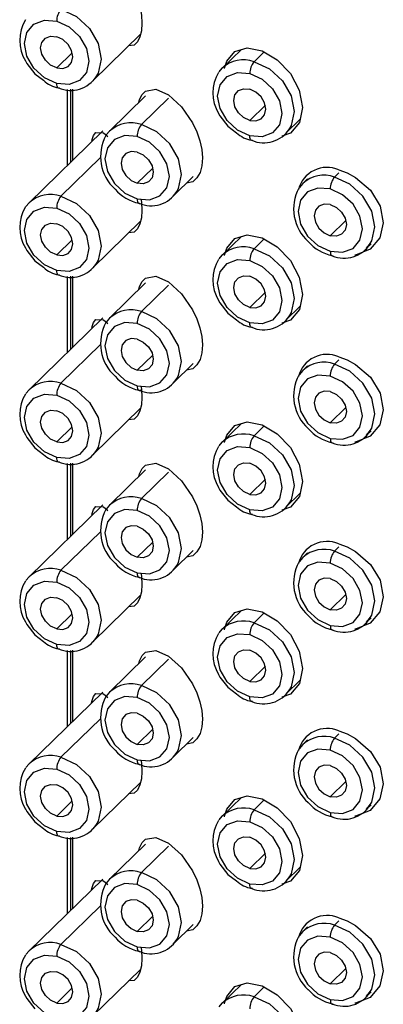
# Paper-space layout '_Trimetric' of a CAD drawing. Units: millimetres. Extents: x -126 to 116, y -279 to 137.
# Drawn here: x 37 to 47, y 82 to 109 of the extents above; entities that cross this region are included whole.
import ezdxf

# ---------------------------------------------------------------- set-up
doc = ezdxf.new("R2010")
doc.units = ezdxf.units.MM

psp = doc.layouts.new('_Trimetric')

# ---------------------------------------------------------------- linework, layer by layer
at = {"color": 7, "linetype": 'Continuous', "lineweight": 25}
for p, q in [((39.161, 107.311), (40.479, 108.598)), ((38.6, 108.082), (38.171, 107.663)), ((43.25, 108.174), (42.721, 107.658)), ((43.594, 107.835), (43.871, 108.105)), ((37.566, 107.502), (37.81, 107.323)), ((42.634, 107.555), (42.721, 107.658)), ((39.249, 107.414), (39.161, 107.311)), ((38.456, 107.071), (38.456, 104.973)), ((38.559, 105.074), (38.559, 107.076)), ((38.617, 105.131), (38.617, 107.08)), ((40.614, 106.893), (39.626, 105.928)), ((41.246, 106.834), (40.499, 106.105)), ((43.906, 106.639), (43.478, 106.221)), ((44.467, 105.869), (44.86, 106.252)), ((39.436, 105.93), (37.415, 103.957)), ((39.626, 105.928), (39.535, 105.819)), ((42.873, 106.059), (43.116, 105.88)), ((44.555, 105.972), (44.467, 105.869)), ((38.288, 104.134), (39.376, 105.196)), ((40.382, 104.491), (40.811, 104.909)), ((41.372, 104.139), (41.922, 104.676)), ((45.065, 104.615), (44.932, 104.486)), ((45.922, 104.777), (45.805, 104.663)), ((41.372, 104.139), (41.463, 104.247)), ((44.932, 104.486), (44.841, 104.377)), ((37.327, 103.854), (37.415, 103.957)), ((39.161, 102.168), (40.479, 103.455)), ((45.689, 103.049), (46.117, 103.467)), ((38.6, 102.939), (38.171, 102.52)), ((43.25, 103.031), (42.721, 102.515)), ((43.594, 102.692), (43.871, 102.962)), ((46.679, 102.697), (46.811, 102.826)), ((46.679, 102.697), (46.77, 102.805)), ((37.566, 102.359), (37.81, 102.18)), ((42.634, 102.412), (42.721, 102.515)), ((39.249, 102.271), (39.161, 102.168)), ((38.456, 101.928), (38.456, 99.83)), ((38.559, 99.931), (38.559, 101.933)), ((38.617, 99.988), (38.617, 101.936)), ((40.614, 101.75), (39.626, 100.785)), ((41.246, 101.691), (40.499, 100.962)), ((43.906, 101.496), (43.478, 101.078)), ((44.467, 100.726), (44.86, 101.109)), ((39.436, 100.787), (37.415, 98.814)), ((39.626, 100.785), (39.535, 100.676)), ((42.873, 100.916), (43.116, 100.737)), ((44.555, 100.829), (44.467, 100.726)), ((38.288, 98.991), (39.376, 100.053)), ((40.382, 99.348), (40.811, 99.766)), ((41.372, 98.996), (41.922, 99.533)), ((45.065, 99.472), (44.932, 99.343)), ((45.922, 99.634), (45.805, 99.52)), ((41.372, 98.996), (41.463, 99.104)), ((44.932, 99.343), (44.841, 99.234)), ((37.327, 98.711), (37.415, 98.814)), ((39.161, 97.025), (40.479, 98.312)), ((45.689, 97.906), (46.117, 98.324)), ((38.6, 97.796), (38.171, 97.377)), ((43.25, 97.888), (42.721, 97.372)), ((43.594, 97.549), (43.871, 97.819)), ((46.679, 97.554), (46.811, 97.683)), ((46.679, 97.554), (46.77, 97.662)), ((37.566, 97.216), (37.81, 97.037)), ((42.634, 97.269), (42.721, 97.372)), ((39.249, 97.128), (39.161, 97.025)), ((38.456, 96.785), (38.456, 94.687)), ((38.559, 94.788), (38.559, 96.79)), ((38.617, 94.845), (38.617, 96.793)), ((40.614, 96.607), (39.626, 95.642)), ((41.246, 96.548), (40.499, 95.819)), ((43.906, 96.353), (43.478, 95.935)), ((44.467, 95.583), (44.86, 95.966)), ((39.436, 95.644), (37.415, 93.671)), ((39.626, 95.642), (39.535, 95.533)), ((42.873, 95.773), (43.116, 95.594)), ((44.555, 95.686), (44.467, 95.583)), ((38.288, 93.848), (39.376, 94.91)), ((40.382, 94.205), (40.811, 94.623)), ((41.372, 93.853), (41.922, 94.39)), ((45.065, 94.329), (44.932, 94.2)), ((45.922, 94.49), (45.805, 94.377)), ((41.372, 93.853), (41.463, 93.961)), ((44.932, 94.2), (44.841, 94.091)), ((37.327, 93.568), (37.415, 93.671)), ((39.161, 91.882), (40.479, 93.169)), ((45.689, 92.763), (46.117, 93.181)), ((38.6, 92.652), (38.171, 92.234)), ((43.25, 92.745), (42.721, 92.229)), ((43.594, 92.406), (43.871, 92.676)), ((46.679, 92.411), (46.811, 92.54)), ((46.679, 92.411), (46.77, 92.519)), ((37.566, 92.073), (37.81, 91.894)), ((42.634, 92.126), (42.721, 92.229)), ((39.249, 91.985), (39.161, 91.882)), ((38.456, 91.642), (38.456, 89.544)), ((38.559, 89.645), (38.559, 91.647)), ((38.617, 89.702), (38.617, 91.65)), ((40.614, 91.464), (39.626, 90.499)), ((41.246, 91.405), (40.499, 90.676)), ((43.906, 91.21), (43.478, 90.792)), ((44.467, 90.44), (44.86, 90.823)), ((39.436, 90.501), (37.415, 88.528)), ((39.626, 90.499), (39.535, 90.39)), ((42.873, 90.63), (43.116, 90.451)), ((44.555, 90.543), (44.467, 90.44)), ((38.288, 88.705), (39.376, 89.767)), ((40.382, 89.062), (40.811, 89.48)), ((41.372, 88.71), (41.922, 89.246)), ((45.065, 89.186), (44.932, 89.057)), ((45.922, 89.347), (45.805, 89.234)), ((41.372, 88.71), (41.463, 88.818)), ((44.932, 89.057), (44.841, 88.948)), ((37.327, 88.425), (37.415, 88.528)), ((39.161, 86.739), (40.479, 88.026)), ((45.689, 87.62), (46.117, 88.038)), ((38.6, 87.509), (38.171, 87.091)), ((43.25, 87.602), (42.721, 87.086)), ((43.594, 87.263), (43.871, 87.533)), ((46.679, 87.268), (46.811, 87.397)), ((46.679, 87.268), (46.77, 87.376)), ((37.566, 86.93), (37.81, 86.751)), ((42.634, 86.983), (42.721, 87.086)), ((39.249, 86.842), (39.161, 86.739)), ((38.456, 86.499), (38.456, 84.401)), ((38.559, 84.502), (38.559, 86.504)), ((38.617, 84.559), (38.617, 86.507)), ((40.614, 86.321), (39.626, 85.356)), ((41.246, 86.262), (40.499, 85.533)), ((43.906, 86.067), (43.478, 85.649)), ((44.467, 85.297), (44.86, 85.68)), ((39.436, 85.358), (37.415, 83.385)), ((39.626, 85.356), (39.535, 85.247)), ((42.873, 85.487), (43.116, 85.308)), ((44.555, 85.4), (44.467, 85.297)), ((38.288, 83.562), (39.376, 84.624)), ((40.382, 83.919), (40.811, 84.337)), ((41.372, 83.567), (41.922, 84.103)), ((45.065, 84.043), (44.932, 83.914)), ((45.922, 84.204), (45.805, 84.091)), ((41.372, 83.567), (41.463, 83.675)), ((44.932, 83.914), (44.841, 83.805)), ((37.327, 83.282), (37.415, 83.385)), ((39.161, 81.596), (40.479, 82.883)), ((45.689, 82.477), (46.117, 82.895)), ((38.6, 82.366), (38.171, 81.948)), ((43.25, 82.459), (42.721, 81.943)), ((43.594, 82.12), (43.871, 82.39)), ((46.679, 82.125), (46.811, 82.254)), ((46.679, 82.125), (46.77, 82.233)), ((42.634, 81.84), (42.721, 81.943))]:
    psp.add_line(p, q, dxfattribs=at)
at = {"color": 7, "linetype": 'Continuous', "lineweight": 25, "flags": 128}
for points in [[(39.747, 110.787), (40.045, 110.376), (40.295, 109.875), (40.389, 109.617), (40.459, 109.359), (40.501, 109.116), (40.515, 108.89), (40.501, 108.687), (40.459, 108.516), (40.389, 108.378), (40.296, 108.287), (40.144, 108.271)], [(38.288, 109.277), (38.711, 109.081), (39.07, 108.751), (39.309, 108.338), (39.393, 107.905), (39.309, 107.518), (39.249, 107.414)], [(38.171, 107.235), (37.833, 107.392), (37.546, 107.656), (37.354, 107.986), (37.287, 108.332), (37.354, 108.642), (37.546, 108.868), (37.833, 108.976), (38.171, 108.949)], [(38.171, 108.949), (38.51, 108.792), (38.797, 108.528), (38.988, 108.198), (39.056, 107.852), (38.988, 107.542), (38.797, 107.316), (38.51, 107.208), (38.171, 107.235)], [(38.171, 107.663), (38.002, 107.742), (37.859, 107.874), (37.763, 108.039), (37.729, 108.212), (37.763, 108.367), (37.859, 108.48), (38.002, 108.534), (38.171, 108.52)], [(38.171, 107.663), (38.34, 107.65), (38.484, 107.704), (38.58, 107.817), (38.613, 107.972), (38.58, 108.145), (38.484, 108.31), (38.34, 108.442), (38.171, 108.52)], [(42.786, 107.644), (42.787, 107.659), (42.844, 107.847), (43.062, 108.118), (43.404, 108.22), (43.816, 108.137)], [(43.816, 108.137), (44.231, 107.889), (44.593, 107.508), (44.839, 107.049), (44.927, 106.578), (44.841, 106.162), (44.597, 105.87), (44.359, 105.791)], [(37.314, 107.856), (37.348, 107.784), (37.566, 107.502)], [(43.594, 107.835), (44.017, 107.639), (44.376, 107.309), (44.616, 106.896), (44.7, 106.463), (44.616, 106.076), (44.555, 105.972)], [(43.478, 105.793), (43.139, 105.95), (42.852, 106.214), (42.661, 106.544), (42.593, 106.89), (42.661, 107.2), (42.852, 107.426), (43.139, 107.534), (43.478, 107.507)], [(43.478, 107.507), (43.816, 107.35), (44.103, 107.086), (44.295, 106.756), (44.362, 106.409), (44.295, 106.1), (44.103, 105.874), (43.816, 105.766), (43.478, 105.793)], [(38.247, 107.108), (38.243, 107.107), (38.223, 107.107), (38.205, 107.117), (38.191, 107.135), (38.18, 107.161), (38.173, 107.195), (38.171, 107.235)], [(40.43, 106.713), (40.449, 106.791), (40.519, 106.931), (40.616, 107.026), (40.894, 107.076), (41.246, 106.92)], [(43.478, 106.221), (43.308, 106.3), (43.165, 106.432), (43.069, 106.597), (43.036, 106.77), (43.069, 106.925), (43.165, 107.038), (43.308, 107.092), (43.478, 107.078)], [(43.478, 106.221), (43.647, 106.208), (43.79, 106.262), (43.886, 106.375), (43.92, 106.53), (43.886, 106.703), (43.79, 106.868), (43.647, 107), (43.478, 107.078)], [(41.246, 106.92), (41.601, 106.594), (41.906, 106.152), (42.022, 105.909), (42.109, 105.66), (42.162, 105.418), (42.18, 105.187), (42.163, 104.975), (42.11, 104.792), (42.024, 104.641), (41.909, 104.534), (41.736, 104.494)], [(42.621, 106.414), (42.654, 106.342), (42.873, 106.059)], [(39.133, 105.671), (39.133, 105.672), (39.181, 105.805), (39.25, 105.885), (39.459, 105.881), (39.579, 105.782)], [(41.463, 104.247), (41.52, 104.346), (41.604, 104.733), (41.52, 105.166), (41.281, 105.579), (40.922, 105.908), (40.499, 106.105)], [(40.382, 105.777), (40.044, 105.803), (39.757, 105.696), (39.565, 105.47), (39.498, 105.16), (39.565, 104.814), (39.757, 104.483), (40.044, 104.22), (40.382, 104.062)], [(40.382, 104.062), (40.721, 104.036), (41.008, 104.143), (41.199, 104.369), (41.267, 104.679), (41.199, 105.025), (41.008, 105.356), (40.721, 105.619), (40.382, 105.777)], [(43.553, 105.666), (43.55, 105.665), (43.53, 105.665), (43.512, 105.674), (43.497, 105.693), (43.487, 105.719), (43.48, 105.753), (43.478, 105.793)], [(40.382, 105.348), (40.213, 105.361), (40.07, 105.308), (39.974, 105.195), (39.94, 105.04), (39.974, 104.867), (40.07, 104.701), (40.213, 104.57), (40.382, 104.491)], [(40.382, 105.348), (40.551, 105.269), (40.695, 105.138), (40.791, 104.972), (40.824, 104.799), (40.791, 104.644), (40.695, 104.531), (40.551, 104.478), (40.382, 104.491)], [(45.922, 104.862), (46.158, 104.777), (46.384, 104.653), (46.791, 104.298), (47.056, 103.863), (47.146, 103.407), (47.051, 102.989), (46.787, 102.676), (46.385, 102.517), (46.36, 102.516)], [(46.77, 102.805), (46.827, 102.904), (46.911, 103.291), (46.827, 103.724), (46.587, 104.136), (46.228, 104.466), (45.805, 104.663)], [(45.689, 104.334), (45.35, 104.361), (45.063, 104.253), (44.872, 104.027), (44.804, 103.718), (44.872, 103.371), (45.063, 103.041), (45.35, 102.777), (45.689, 102.62)], [(45.689, 102.62), (46.027, 102.593), (46.314, 102.701), (46.506, 102.927), (46.573, 103.237), (46.506, 103.583), (46.314, 103.913), (46.027, 104.177), (45.689, 104.334)], [(38.288, 104.134), (38.711, 103.938), (39.07, 103.608), (39.309, 103.195), (39.393, 102.762), (39.309, 102.375), (39.249, 102.271)], [(40.487, 104.052), (40.501, 103.973), (40.515, 103.747), (40.501, 103.544), (40.459, 103.373), (40.389, 103.235), (40.296, 103.144), (40.144, 103.128)], [(40.382, 104.062), (40.384, 104.023), (40.391, 103.989), (40.402, 103.962), (40.416, 103.944), (40.434, 103.935), (40.454, 103.935), (40.459, 103.936)], [(38.171, 102.092), (37.833, 102.249), (37.546, 102.513), (37.354, 102.843), (37.287, 103.189), (37.354, 103.499), (37.546, 103.725), (37.833, 103.833), (38.171, 103.806)], [(38.171, 103.806), (38.51, 103.649), (38.797, 103.385), (38.988, 103.055), (39.056, 102.709), (38.988, 102.399), (38.797, 102.173), (38.51, 102.065), (38.171, 102.092)], [(45.689, 103.906), (45.52, 103.919), (45.376, 103.865), (45.28, 103.752), (45.247, 103.597), (45.28, 103.424), (45.376, 103.259), (45.52, 103.127), (45.689, 103.049)], [(45.689, 103.906), (45.858, 103.827), (46.001, 103.695), (46.097, 103.53), (46.131, 103.357), (46.097, 103.202), (46.001, 103.089), (45.858, 103.035), (45.689, 103.049)], [(38.171, 102.52), (38.002, 102.599), (37.859, 102.731), (37.763, 102.896), (37.729, 103.069), (37.763, 103.224), (37.859, 103.337), (38.002, 103.391), (38.171, 103.377)], [(38.171, 102.52), (38.34, 102.507), (38.484, 102.561), (38.58, 102.674), (38.613, 102.829), (38.58, 103.002), (38.484, 103.167), (38.34, 103.299), (38.171, 103.377)], [(42.786, 102.501), (42.787, 102.516), (42.844, 102.704), (43.062, 102.975), (43.404, 103.077), (43.816, 102.994)], [(43.816, 102.994), (44.231, 102.746), (44.593, 102.365), (44.839, 101.906), (44.927, 101.435), (44.841, 101.019), (44.597, 100.727), (44.359, 100.648)], [(37.314, 102.713), (37.348, 102.641), (37.566, 102.359)], [(43.594, 102.692), (44.017, 102.496), (44.376, 102.166), (44.616, 101.753), (44.7, 101.32), (44.616, 100.933), (44.555, 100.829)], [(43.478, 100.65), (43.139, 100.807), (42.852, 101.071), (42.661, 101.401), (42.593, 101.747), (42.661, 102.057), (42.852, 102.283), (43.139, 102.391), (43.478, 102.364)], [(43.478, 102.364), (43.816, 102.207), (44.103, 101.943), (44.295, 101.613), (44.362, 101.266), (44.295, 100.957), (44.103, 100.731), (43.816, 100.623), (43.478, 100.65)], [(45.689, 102.62), (45.691, 102.581), (45.698, 102.547), (45.708, 102.52), (45.723, 102.502), (45.741, 102.493), (45.761, 102.492), (45.766, 102.494)], [(38.247, 101.965), (38.243, 101.964), (38.223, 101.964), (38.205, 101.974), (38.191, 101.992), (38.18, 102.018), (38.173, 102.052), (38.171, 102.092)], [(40.43, 101.57), (40.449, 101.648), (40.519, 101.788), (40.616, 101.883), (40.894, 101.933), (41.246, 101.777)], [(43.478, 101.078), (43.308, 101.157), (43.165, 101.289), (43.069, 101.454), (43.036, 101.627), (43.069, 101.782), (43.165, 101.895), (43.308, 101.949), (43.478, 101.935)], [(43.478, 101.078), (43.647, 101.065), (43.79, 101.119), (43.886, 101.232), (43.92, 101.387), (43.886, 101.56), (43.79, 101.725), (43.647, 101.857), (43.478, 101.935)], [(41.246, 101.777), (41.601, 101.451), (41.906, 101.009), (42.022, 100.766), (42.109, 100.517), (42.162, 100.275), (42.18, 100.044), (42.163, 99.832), (42.11, 99.649), (42.024, 99.498), (41.909, 99.391), (41.736, 99.351)], [(42.621, 101.271), (42.654, 101.199), (42.873, 100.916)], [(39.133, 100.528), (39.133, 100.529), (39.181, 100.662), (39.25, 100.742), (39.459, 100.738), (39.579, 100.639)], [(41.463, 99.104), (41.52, 99.203), (41.604, 99.59), (41.52, 100.023), (41.281, 100.436), (40.922, 100.765), (40.499, 100.962)], [(40.382, 100.634), (40.044, 100.66), (39.757, 100.553), (39.565, 100.327), (39.498, 100.017), (39.565, 99.671), (39.757, 99.34), (40.044, 99.077), (40.382, 98.919)], [(40.382, 98.919), (40.721, 98.893), (41.008, 99), (41.199, 99.226), (41.267, 99.536), (41.199, 99.882), (41.008, 100.213), (40.721, 100.476), (40.382, 100.634)], [(43.553, 100.523), (43.55, 100.522), (43.53, 100.522), (43.512, 100.531), (43.497, 100.55), (43.487, 100.576), (43.48, 100.61), (43.478, 100.65)], [(40.382, 100.205), (40.213, 100.218), (40.07, 100.165), (39.974, 100.052), (39.94, 99.897), (39.974, 99.724), (40.07, 99.558), (40.213, 99.427), (40.382, 99.348)], [(40.382, 100.205), (40.551, 100.126), (40.695, 99.995), (40.791, 99.829), (40.824, 99.656), (40.791, 99.501), (40.695, 99.388), (40.551, 99.335), (40.382, 99.348)], [(45.922, 99.719), (46.158, 99.634), (46.384, 99.51), (46.791, 99.155), (47.056, 98.72), (47.146, 98.264), (47.051, 97.846), (46.787, 97.533), (46.385, 97.374), (46.36, 97.373)], [(46.77, 97.662), (46.827, 97.761), (46.911, 98.148), (46.827, 98.581), (46.587, 98.993), (46.228, 99.323), (45.805, 99.52)], [(45.689, 99.191), (45.35, 99.218), (45.063, 99.11), (44.872, 98.884), (44.804, 98.575), (44.872, 98.228), (45.063, 97.898), (45.35, 97.634), (45.689, 97.477)], [(45.689, 97.477), (46.027, 97.45), (46.314, 97.558), (46.506, 97.784), (46.573, 98.094), (46.506, 98.44), (46.314, 98.77), (46.027, 99.034), (45.689, 99.191)], [(38.288, 98.991), (38.711, 98.795), (39.07, 98.465), (39.309, 98.052), (39.393, 97.619), (39.309, 97.232), (39.249, 97.128)], [(40.487, 98.909), (40.501, 98.83), (40.515, 98.604), (40.501, 98.401), (40.459, 98.23), (40.389, 98.092), (40.296, 98.001), (40.144, 97.985)], [(40.382, 98.919), (40.384, 98.88), (40.391, 98.846), (40.402, 98.819), (40.416, 98.801), (40.434, 98.792), (40.454, 98.792), (40.476, 98.801), (40.499, 98.819)], [(38.171, 96.949), (37.833, 97.106), (37.546, 97.37), (37.354, 97.7), (37.287, 98.046), (37.354, 98.356), (37.546, 98.582), (37.833, 98.69), (38.171, 98.663)], [(38.171, 98.663), (38.51, 98.506), (38.797, 98.242), (38.988, 97.912), (39.056, 97.566), (38.988, 97.256), (38.797, 97.03), (38.51, 96.922), (38.171, 96.949)], [(45.689, 98.763), (45.52, 98.776), (45.376, 98.722), (45.28, 98.609), (45.247, 98.454), (45.28, 98.281), (45.376, 98.116), (45.52, 97.984), (45.689, 97.906)], [(45.689, 98.763), (45.858, 98.684), (46.001, 98.552), (46.097, 98.387), (46.131, 98.214), (46.097, 98.059), (46.001, 97.946), (45.858, 97.892), (45.689, 97.906)], [(38.171, 97.377), (38.002, 97.456), (37.859, 97.588), (37.763, 97.753), (37.729, 97.926), (37.763, 98.081), (37.859, 98.194), (38.002, 98.248), (38.171, 98.234)], [(38.171, 97.377), (38.34, 97.364), (38.484, 97.418), (38.58, 97.531), (38.613, 97.686), (38.58, 97.859), (38.484, 98.024), (38.34, 98.156), (38.171, 98.234)], [(42.786, 97.358), (42.787, 97.373), (42.844, 97.561), (43.062, 97.832), (43.404, 97.934), (43.816, 97.851)], [(43.816, 97.851), (44.231, 97.603), (44.593, 97.222), (44.839, 96.763), (44.927, 96.292), (44.841, 95.876), (44.597, 95.584), (44.359, 95.505)], [(37.314, 97.57), (37.348, 97.498), (37.566, 97.216)], [(43.594, 97.549), (44.017, 97.352), (44.376, 97.023), (44.616, 96.61), (44.7, 96.177), (44.616, 95.79), (44.555, 95.686)], [(45.689, 97.477), (45.691, 97.438), (45.698, 97.404), (45.708, 97.377), (45.723, 97.359), (45.741, 97.35), (45.761, 97.349), (45.766, 97.351)], [(43.478, 95.507), (43.139, 95.664), (42.852, 95.928), (42.661, 96.258), (42.593, 96.604), (42.661, 96.914), (42.852, 97.14), (43.139, 97.248), (43.478, 97.221)], [(43.478, 97.221), (43.816, 97.064), (44.103, 96.8), (44.295, 96.47), (44.362, 96.123), (44.295, 95.814), (44.103, 95.588), (43.816, 95.48), (43.478, 95.507)], [(38.247, 96.822), (38.243, 96.821), (38.223, 96.821), (38.205, 96.831), (38.191, 96.849), (38.18, 96.875), (38.173, 96.909), (38.171, 96.949)], [(40.43, 96.427), (40.449, 96.505), (40.519, 96.645), (40.616, 96.74), (40.894, 96.79), (41.246, 96.634)], [(43.478, 95.935), (43.308, 96.014), (43.165, 96.146), (43.069, 96.311), (43.036, 96.484), (43.069, 96.639), (43.165, 96.752), (43.308, 96.806), (43.478, 96.792)], [(43.478, 95.935), (43.647, 95.922), (43.79, 95.976), (43.886, 96.089), (43.92, 96.244), (43.886, 96.417), (43.79, 96.582), (43.647, 96.714), (43.478, 96.792)], [(41.246, 96.634), (41.601, 96.308), (41.906, 95.866), (42.022, 95.623), (42.109, 95.374), (42.162, 95.132), (42.18, 94.901), (42.163, 94.689), (42.11, 94.506), (42.024, 94.355), (41.909, 94.248), (41.736, 94.208)], [(42.621, 96.128), (42.654, 96.056), (42.873, 95.773)], [(39.133, 95.385), (39.133, 95.386), (39.181, 95.519), (39.25, 95.599), (39.459, 95.595), (39.579, 95.496)], [(41.463, 93.961), (41.52, 94.06), (41.604, 94.447), (41.52, 94.88), (41.281, 95.293), (40.922, 95.622), (40.499, 95.819)], [(40.382, 95.491), (40.044, 95.517), (39.757, 95.41), (39.565, 95.184), (39.498, 94.874), (39.565, 94.528), (39.757, 94.197), (40.044, 93.934), (40.382, 93.776)], [(40.382, 93.776), (40.721, 93.75), (41.008, 93.857), (41.199, 94.083), (41.267, 94.393), (41.199, 94.739), (41.008, 95.07), (40.721, 95.333), (40.382, 95.491)], [(43.553, 95.38), (43.55, 95.379), (43.53, 95.379), (43.512, 95.388), (43.497, 95.407), (43.487, 95.433), (43.48, 95.467), (43.478, 95.507)], [(40.382, 95.062), (40.213, 95.075), (40.07, 95.022), (39.974, 94.909), (39.94, 94.754), (39.974, 94.581), (40.07, 94.415), (40.213, 94.284), (40.382, 94.205)], [(40.382, 95.062), (40.551, 94.983), (40.695, 94.852), (40.791, 94.686), (40.824, 94.513), (40.791, 94.358), (40.695, 94.245), (40.551, 94.192), (40.382, 94.205)], [(45.922, 94.576), (46.158, 94.491), (46.384, 94.367), (46.791, 94.011), (47.056, 93.577), (47.146, 93.121), (47.051, 92.703), (46.787, 92.39), (46.385, 92.231), (46.36, 92.23)], [(46.77, 92.519), (46.827, 92.618), (46.911, 93.005), (46.827, 93.438), (46.587, 93.85), (46.228, 94.18), (45.805, 94.377)], [(45.689, 94.048), (45.35, 94.075), (45.063, 93.967), (44.872, 93.741), (44.804, 93.432), (44.872, 93.085), (45.063, 92.755), (45.35, 92.491), (45.689, 92.334)], [(45.689, 92.334), (46.027, 92.307), (46.314, 92.415), (46.506, 92.641), (46.573, 92.951), (46.506, 93.297), (46.314, 93.627), (46.027, 93.891), (45.689, 94.048)], [(38.288, 93.848), (38.711, 93.652), (39.07, 93.322), (39.309, 92.909), (39.393, 92.476), (39.309, 92.089), (39.249, 91.985)], [(40.487, 93.766), (40.501, 93.687), (40.515, 93.461), (40.501, 93.258), (40.459, 93.087), (40.389, 92.949), (40.296, 92.858), (40.144, 92.842)], [(40.382, 93.776), (40.384, 93.737), (40.391, 93.703), (40.402, 93.676), (40.416, 93.658), (40.434, 93.649), (40.454, 93.649), (40.459, 93.65)], [(38.171, 91.806), (37.833, 91.963), (37.546, 92.227), (37.354, 92.557), (37.287, 92.903), (37.354, 93.213), (37.546, 93.439), (37.833, 93.547), (38.171, 93.52)], [(38.171, 93.52), (38.51, 93.363), (38.797, 93.099), (38.988, 92.769), (39.056, 92.423), (38.988, 92.113), (38.797, 91.887), (38.51, 91.779), (38.171, 91.806)], [(45.689, 93.62), (45.52, 93.633), (45.376, 93.579), (45.28, 93.466), (45.247, 93.311), (45.28, 93.138), (45.376, 92.973), (45.52, 92.841), (45.689, 92.763)], [(45.689, 93.62), (45.858, 93.541), (46.001, 93.409), (46.097, 93.244), (46.131, 93.071), (46.097, 92.916), (46.001, 92.803), (45.858, 92.749), (45.689, 92.763)], [(38.171, 92.234), (38.002, 92.313), (37.859, 92.445), (37.763, 92.61), (37.729, 92.783), (37.763, 92.938), (37.859, 93.051), (38.002, 93.105), (38.171, 93.091)], [(38.171, 92.234), (38.34, 92.221), (38.484, 92.275), (38.58, 92.388), (38.613, 92.543), (38.58, 92.716), (38.484, 92.881), (38.34, 93.013), (38.171, 93.091)], [(42.786, 92.215), (42.787, 92.23), (42.844, 92.418), (43.062, 92.689), (43.404, 92.791), (43.816, 92.708)], [(43.816, 92.708), (44.231, 92.46), (44.593, 92.079), (44.839, 91.62), (44.927, 91.149), (44.841, 90.733), (44.597, 90.441), (44.359, 90.362)], [(37.314, 92.427), (37.348, 92.355), (37.566, 92.073)], [(43.594, 92.406), (44.017, 92.209), (44.376, 91.88), (44.616, 91.467), (44.7, 91.034), (44.616, 90.647), (44.555, 90.543)], [(45.689, 92.334), (45.691, 92.294), (45.698, 92.261), (45.708, 92.234), (45.723, 92.216), (45.741, 92.207), (45.761, 92.206), (45.766, 92.208)], [(43.478, 90.364), (43.139, 90.521), (42.852, 90.785), (42.661, 91.115), (42.593, 91.461), (42.661, 91.771), (42.852, 91.997), (43.139, 92.105), (43.478, 92.078)], [(43.478, 92.078), (43.816, 91.921), (44.103, 91.657), (44.295, 91.327), (44.362, 90.98), (44.295, 90.671), (44.103, 90.445), (43.816, 90.337), (43.478, 90.364)], [(38.247, 91.679), (38.243, 91.678), (38.223, 91.678), (38.205, 91.688), (38.191, 91.706), (38.18, 91.732), (38.173, 91.766), (38.171, 91.806)], [(40.43, 91.284), (40.449, 91.362), (40.519, 91.502), (40.616, 91.597), (40.894, 91.647), (41.246, 91.491)], [(43.478, 90.792), (43.308, 90.871), (43.165, 91.003), (43.069, 91.168), (43.036, 91.341), (43.069, 91.496), (43.165, 91.609), (43.308, 91.663), (43.478, 91.649)], [(43.478, 90.792), (43.647, 90.779), (43.79, 90.833), (43.886, 90.946), (43.92, 91.101), (43.886, 91.274), (43.79, 91.439), (43.647, 91.571), (43.478, 91.649)], [(41.246, 91.491), (41.601, 91.165), (41.906, 90.723), (42.022, 90.48), (42.109, 90.231), (42.162, 89.989), (42.18, 89.758), (42.163, 89.546), (42.11, 89.363), (42.024, 89.212), (41.909, 89.105), (41.736, 89.065)], [(42.621, 90.985), (42.654, 90.913), (42.873, 90.63)], [(39.126, 90.198), (39.133, 90.243), (39.181, 90.376), (39.25, 90.456), (39.459, 90.452), (39.579, 90.353)], [(41.463, 88.818), (41.52, 88.917), (41.604, 89.304), (41.52, 89.737), (41.281, 90.15), (40.922, 90.479), (40.499, 90.676)], [(40.382, 90.348), (40.044, 90.374), (39.757, 90.267), (39.565, 90.041), (39.498, 89.731), (39.565, 89.385), (39.757, 89.054), (40.044, 88.791), (40.382, 88.633)], [(40.382, 88.633), (40.721, 88.607), (41.008, 88.714), (41.199, 88.94), (41.267, 89.25), (41.199, 89.596), (41.008, 89.927), (40.721, 90.19), (40.382, 90.348)], [(43.553, 90.237), (43.55, 90.236), (43.53, 90.236), (43.512, 90.245), (43.497, 90.264), (43.487, 90.29), (43.48, 90.324), (43.478, 90.364)], [(40.382, 89.919), (40.213, 89.932), (40.07, 89.879), (39.974, 89.766), (39.94, 89.611), (39.974, 89.437), (40.07, 89.272), (40.213, 89.141), (40.382, 89.062)], [(40.382, 89.919), (40.551, 89.84), (40.695, 89.709), (40.791, 89.543), (40.824, 89.37), (40.791, 89.215), (40.695, 89.102), (40.551, 89.049), (40.382, 89.062)], [(45.922, 89.433), (46.158, 89.348), (46.384, 89.224), (46.791, 88.868), (47.056, 88.434), (47.146, 87.978), (47.051, 87.56), (46.787, 87.247), (46.385, 87.088), (46.36, 87.087)], [(46.77, 87.376), (46.827, 87.475), (46.911, 87.862), (46.827, 88.295), (46.587, 88.707), (46.228, 89.037), (45.805, 89.234)], [(45.689, 88.905), (45.35, 88.932), (45.063, 88.824), (44.872, 88.598), (44.804, 88.289), (44.872, 87.942), (45.063, 87.612), (45.35, 87.348), (45.689, 87.191)], [(45.689, 87.191), (46.027, 87.164), (46.314, 87.272), (46.506, 87.498), (46.573, 87.808), (46.506, 88.154), (46.314, 88.484), (46.027, 88.748), (45.689, 88.905)], [(38.288, 88.705), (38.711, 88.509), (39.07, 88.179), (39.309, 87.766), (39.393, 87.333), (39.309, 86.946), (39.249, 86.842)], [(40.487, 88.623), (40.501, 88.544), (40.515, 88.318), (40.501, 88.115), (40.459, 87.944), (40.389, 87.806), (40.296, 87.715), (40.144, 87.699)], [(40.382, 88.633), (40.384, 88.594), (40.391, 88.56), (40.402, 88.533), (40.416, 88.515), (40.434, 88.506), (40.454, 88.506), (40.459, 88.507)], [(38.171, 86.663), (37.833, 86.82), (37.546, 87.084), (37.354, 87.414), (37.287, 87.76), (37.354, 88.07), (37.546, 88.296), (37.833, 88.404), (38.171, 88.377)], [(38.171, 88.377), (38.51, 88.22), (38.797, 87.956), (38.988, 87.626), (39.056, 87.28), (38.988, 86.97), (38.797, 86.744), (38.51, 86.636), (38.171, 86.663)], [(45.689, 88.477), (45.52, 88.49), (45.376, 88.436), (45.28, 88.323), (45.247, 88.168), (45.28, 87.995), (45.376, 87.83), (45.52, 87.698), (45.689, 87.62)], [(45.689, 88.477), (45.858, 88.398), (46.001, 88.266), (46.097, 88.101), (46.131, 87.928), (46.097, 87.773), (46.001, 87.66), (45.858, 87.606), (45.689, 87.62)], [(38.171, 87.091), (38.002, 87.17), (37.859, 87.302), (37.763, 87.467), (37.729, 87.64), (37.763, 87.795), (37.859, 87.908), (38.002, 87.962), (38.171, 87.948)], [(38.171, 87.091), (38.34, 87.078), (38.484, 87.132), (38.58, 87.245), (38.613, 87.4), (38.58, 87.573), (38.484, 87.738), (38.34, 87.87), (38.171, 87.948)], [(42.786, 87.072), (42.787, 87.087), (42.844, 87.275), (43.062, 87.546), (43.404, 87.648), (43.816, 87.565)], [(43.816, 87.565), (44.231, 87.317), (44.593, 86.936), (44.839, 86.477), (44.927, 86.006), (44.841, 85.59), (44.597, 85.298), (44.359, 85.219)], [(37.314, 87.284), (37.348, 87.212), (37.566, 86.93)], [(43.594, 87.263), (44.017, 87.066), (44.376, 86.737), (44.616, 86.324), (44.7, 85.891), (44.616, 85.504), (44.555, 85.4)], [(45.689, 87.191), (45.691, 87.151), (45.698, 87.118), (45.708, 87.091), (45.723, 87.073), (45.741, 87.064), (45.761, 87.063), (45.766, 87.065)], [(43.478, 85.221), (43.139, 85.378), (42.852, 85.642), (42.661, 85.972), (42.593, 86.318), (42.661, 86.628), (42.852, 86.854), (43.139, 86.962), (43.478, 86.935)], [(43.478, 86.935), (43.816, 86.778), (44.103, 86.514), (44.295, 86.184), (44.362, 85.837), (44.295, 85.528), (44.103, 85.302), (43.816, 85.194), (43.478, 85.221)], [(38.247, 86.536), (38.243, 86.535), (38.223, 86.535), (38.205, 86.545), (38.191, 86.563), (38.18, 86.589), (38.173, 86.623), (38.171, 86.663)], [(40.43, 86.141), (40.449, 86.219), (40.519, 86.359), (40.616, 86.454), (40.894, 86.504), (41.246, 86.348)], [(43.478, 85.649), (43.308, 85.728), (43.165, 85.86), (43.069, 86.025), (43.036, 86.198), (43.069, 86.353), (43.165, 86.466), (43.308, 86.52), (43.478, 86.506)], [(43.478, 85.649), (43.647, 85.636), (43.79, 85.69), (43.886, 85.803), (43.92, 85.958), (43.886, 86.131), (43.79, 86.296), (43.647, 86.428), (43.478, 86.506)], [(41.246, 86.348), (41.601, 86.022), (41.906, 85.58), (42.022, 85.337), (42.109, 85.088), (42.162, 84.846), (42.18, 84.615), (42.163, 84.403), (42.11, 84.22), (42.024, 84.069), (41.909, 83.962), (41.736, 83.922)], [(42.621, 85.842), (42.654, 85.77), (42.873, 85.487)], [(39.126, 85.055), (39.133, 85.1), (39.181, 85.233), (39.25, 85.313), (39.459, 85.309), (39.579, 85.21)], [(41.463, 83.675), (41.52, 83.774), (41.604, 84.161), (41.52, 84.594), (41.281, 85.007), (40.922, 85.336), (40.499, 85.533)], [(40.382, 85.205), (40.044, 85.231), (39.757, 85.124), (39.565, 84.898), (39.498, 84.588), (39.565, 84.242), (39.757, 83.911), (40.044, 83.648), (40.382, 83.49)], [(40.382, 83.49), (40.721, 83.464), (41.008, 83.571), (41.199, 83.797), (41.267, 84.107), (41.199, 84.453), (41.008, 84.784), (40.721, 85.047), (40.382, 85.205)], [(43.553, 85.094), (43.55, 85.093), (43.53, 85.093), (43.512, 85.102), (43.497, 85.121), (43.487, 85.147), (43.48, 85.181), (43.478, 85.221)], [(40.382, 84.776), (40.213, 84.789), (40.07, 84.736), (39.974, 84.623), (39.94, 84.468), (39.974, 84.294), (40.07, 84.129), (40.213, 83.998), (40.382, 83.919)], [(40.382, 84.776), (40.551, 84.697), (40.695, 84.566), (40.791, 84.4), (40.824, 84.227), (40.791, 84.072), (40.695, 83.959), (40.551, 83.906), (40.382, 83.919)], [(45.922, 84.29), (46.158, 84.205), (46.384, 84.081), (46.791, 83.725), (47.056, 83.291), (47.146, 82.835), (47.051, 82.417), (46.787, 82.104), (46.385, 81.945), (46.36, 81.944)], [(46.77, 82.233), (46.827, 82.332), (46.911, 82.719), (46.827, 83.152), (46.587, 83.564), (46.228, 83.894), (45.805, 84.091)], [(45.689, 83.762), (45.35, 83.789), (45.063, 83.681), (44.872, 83.455), (44.804, 83.146), (44.872, 82.799), (45.063, 82.469), (45.35, 82.205), (45.689, 82.048)], [(45.689, 82.048), (46.027, 82.021), (46.314, 82.129), (46.506, 82.355), (46.573, 82.665), (46.506, 83.011), (46.314, 83.341), (46.027, 83.605), (45.689, 83.762)], [(38.288, 83.562), (38.711, 83.366), (39.07, 83.036), (39.309, 82.623), (39.393, 82.19), (39.309, 81.803), (39.249, 81.699)], [(40.487, 83.48), (40.501, 83.401), (40.515, 83.175), (40.501, 82.972), (40.459, 82.801), (40.389, 82.663), (40.296, 82.572), (40.144, 82.556)], [(40.382, 83.49), (40.384, 83.451), (40.391, 83.417), (40.402, 83.39), (40.416, 83.372), (40.434, 83.363), (40.454, 83.363), (40.459, 83.364)], [(38.171, 81.52), (37.833, 81.677), (37.546, 81.941), (37.354, 82.271), (37.287, 82.617), (37.354, 82.927), (37.546, 83.153), (37.833, 83.261), (38.171, 83.234)], [(38.171, 83.234), (38.51, 83.077), (38.797, 82.813), (38.988, 82.483), (39.056, 82.137), (38.988, 81.827), (38.797, 81.601), (38.51, 81.493), (38.171, 81.52)], [(45.689, 83.334), (45.52, 83.347), (45.376, 83.293), (45.28, 83.18), (45.247, 83.025), (45.28, 82.852), (45.376, 82.687), (45.52, 82.555), (45.689, 82.477)], [(45.689, 83.334), (45.858, 83.255), (46.001, 83.123), (46.097, 82.958), (46.131, 82.785), (46.097, 82.63), (46.001, 82.517), (45.858, 82.463), (45.689, 82.477)], [(38.171, 81.948), (38.002, 82.027), (37.859, 82.159), (37.763, 82.324), (37.729, 82.497), (37.763, 82.652), (37.859, 82.765), (38.002, 82.819), (38.171, 82.805)], [(38.171, 81.948), (38.34, 81.935), (38.484, 81.989), (38.58, 82.102), (38.613, 82.257), (38.58, 82.43), (38.484, 82.595), (38.34, 82.727), (38.171, 82.805)], [(42.786, 81.929), (42.787, 81.944), (42.844, 82.132), (43.062, 82.403), (43.404, 82.505), (43.816, 82.422)], [(43.816, 82.422), (44.231, 82.174), (44.593, 81.793), (44.839, 81.334), (44.927, 80.863), (44.841, 80.447), (44.597, 80.155), (44.359, 80.075)], [(37.314, 82.141), (37.348, 82.069), (37.566, 81.787)], [(43.594, 82.12), (44.017, 81.923), (44.376, 81.594), (44.616, 81.181), (44.7, 80.748), (44.616, 80.361), (44.555, 80.257)], [(45.689, 82.048), (45.691, 82.008), (45.698, 81.975), (45.708, 81.948), (45.723, 81.93), (45.741, 81.921), (45.761, 81.92), (45.766, 81.922)]]:
    psp.add_lwpolyline(points, dxfattribs=at)
at = {"color": 7, "linetype": 'Continuous', "lineweight": 25}
for centre, radius, start, end in [((38.682, 108.952), 0.511, 140.513, 180.3434), ((38.225, 108.418), 1.071, 148.2221, 211.6801), ((43.306, 107.015), 0.869, 70.6233, 132.2867), ((43.989, 107.51), 0.511, 140.513, 180.3434), ((43.532, 106.976), 1.071, 148.2221, 211.6801), ((38.352, 107.885), 0.781, 226.0625, 260.5038), ((38.556, 107.886), 0.84, 246.6689, 327.0592), ((40.211, 105.285), 0.869, 70.6233, 132.2867), ((40.893, 105.78), 0.511, 140.5129, 180.3434), ((43.658, 106.443), 0.781, 226.0625, 260.5038), ((43.862, 106.444), 0.84, 246.6689, 327.0592), ((40.581, 105.227), 1.205, 151.4343, 228.1683), ((45.602, 104.112), 0.816, 66.8849, 164.9862), ((45.517, 103.843), 0.869, 70.6233, 132.2867), ((46.2, 104.338), 0.511, 140.5129, 180.3434), ((40.684, 105.117), 1.201, 220.9787, 257.961), ((40.766, 104.712), 0.839, 246.6503, 327.6998), ((45.887, 103.785), 1.205, 151.4343, 228.1683), ((38, 103.314), 0.869, 70.6233, 132.2867), ((38.682, 103.809), 0.511, 140.513, 180.3434), ((38.225, 103.275), 1.071, 148.2221, 211.6801), ((43.306, 101.872), 0.869, 70.6233, 132.2867), ((43.989, 102.367), 0.511, 140.513, 180.3434), ((45.991, 103.675), 1.201, 220.9787, 257.961), ((46.073, 103.27), 0.839, 246.6503, 327.6998), ((43.532, 101.833), 1.071, 148.2221, 211.6801), ((38.352, 102.742), 0.781, 226.0625, 260.5038), ((38.556, 102.743), 0.84, 246.6689, 327.0592), ((40.211, 100.142), 0.869, 70.6233, 132.2867), ((40.893, 100.637), 0.511, 140.5129, 180.3434), ((43.658, 101.3), 0.781, 226.0625, 260.5038), ((43.862, 101.301), 0.84, 246.6689, 327.0592), ((40.581, 100.084), 1.205, 151.4343, 228.1683), ((45.602, 98.969), 0.816, 66.8849, 164.9862), ((45.517, 98.7), 0.869, 70.6233, 132.2867), ((46.2, 99.195), 0.511, 140.5129, 180.3434), ((40.684, 99.974), 1.201, 220.9787, 257.961), ((40.766, 99.569), 0.839, 246.6503, 327.6998), ((45.887, 98.642), 1.205, 151.4343, 228.1683), ((38, 98.171), 0.869, 70.6233, 132.2867), ((38.682, 98.666), 0.511, 140.513, 180.3434), ((38.225, 98.132), 1.071, 148.2221, 211.6801), ((43.306, 96.729), 0.869, 70.6233, 132.2867), ((43.989, 97.224), 0.511, 140.513, 180.3434), ((45.991, 98.532), 1.201, 220.9787, 257.961), ((46.073, 98.127), 0.839, 246.6503, 327.6998), ((43.532, 96.69), 1.071, 148.2221, 211.6801), ((38.352, 97.599), 0.781, 226.0625, 260.5038), ((38.556, 97.6), 0.84, 246.6689, 327.0592), ((40.211, 94.999), 0.869, 70.6233, 132.2867), ((40.893, 95.494), 0.511, 140.5129, 180.3434), ((43.658, 96.157), 0.781, 226.0625, 260.5038), ((43.862, 96.158), 0.84, 246.6689, 327.0592), ((40.581, 94.941), 1.205, 151.4343, 228.1683), ((45.602, 93.826), 0.816, 66.8849, 164.9862), ((45.517, 93.557), 0.869, 70.6233, 132.2867), ((46.2, 94.052), 0.511, 140.5129, 180.3434), ((40.684, 94.831), 1.201, 220.9787, 257.961), ((40.766, 94.426), 0.839, 246.6503, 327.6998), ((45.887, 93.499), 1.205, 151.4343, 228.1683), ((38, 93.028), 0.869, 70.6233, 132.2867), ((38.682, 93.523), 0.511, 140.513, 180.3434), ((38.225, 92.989), 1.071, 148.2221, 211.6801), ((43.306, 91.586), 0.869, 70.6233, 132.2867), ((43.989, 92.081), 0.511, 140.513, 180.3434), ((45.991, 93.389), 1.201, 220.9787, 257.961), ((46.073, 92.984), 0.839, 246.6503, 327.6998), ((43.532, 91.547), 1.071, 148.2221, 211.6801), ((38.352, 92.456), 0.781, 226.0625, 260.5038), ((38.556, 92.457), 0.84, 246.6689, 327.0592), ((40.211, 89.856), 0.869, 70.6233, 132.2867), ((40.893, 90.351), 0.511, 140.5129, 180.3434), ((43.658, 91.014), 0.781, 226.0625, 260.5038), ((43.862, 91.015), 0.84, 246.6689, 327.0592), ((40.581, 89.798), 1.205, 151.4343, 228.1683), ((45.602, 88.683), 0.816, 66.8849, 164.9862), ((45.517, 88.414), 0.869, 70.6233, 132.2867), ((46.2, 88.909), 0.511, 140.5129, 180.3434), ((40.684, 89.688), 1.201, 220.9787, 257.961), ((40.766, 89.283), 0.839, 246.6503, 327.6998), ((45.887, 88.356), 1.205, 151.4343, 228.1683), ((38, 87.885), 0.869, 70.6233, 132.2867), ((38.682, 88.38), 0.511, 140.513, 180.3434), ((38.225, 87.846), 1.071, 148.2221, 211.6801), ((43.306, 86.443), 0.869, 70.6233, 132.2867), ((43.989, 86.938), 0.511, 140.513, 180.3434), ((45.991, 88.246), 1.201, 220.9787, 257.961), ((46.073, 87.841), 0.839, 246.6503, 327.6998), ((43.532, 86.404), 1.071, 148.2221, 211.6801), ((38.352, 87.313), 0.781, 226.0625, 260.5038), ((38.556, 87.314), 0.84, 246.6689, 327.0592), ((40.211, 84.713), 0.869, 70.6233, 132.2867), ((40.893, 85.208), 0.511, 140.5129, 180.3434), ((43.658, 85.871), 0.781, 226.0625, 260.5038), ((43.862, 85.872), 0.84, 246.6689, 327.0592), ((40.581, 84.655), 1.205, 151.4343, 228.1683), ((45.602, 83.54), 0.816, 66.8849, 164.9862), ((45.517, 83.271), 0.869, 70.6233, 132.2867), ((46.2, 83.766), 0.511, 140.5129, 180.3434), ((40.684, 84.545), 1.201, 220.9787, 257.961), ((40.766, 84.14), 0.839, 246.6503, 327.6998), ((45.887, 83.213), 1.205, 151.4343, 228.1683), ((38, 82.742), 0.869, 70.6233, 132.2867), ((38.682, 83.237), 0.511, 140.513, 180.3434), ((38.225, 82.703), 1.071, 148.2221, 211.6801), ((45.991, 83.103), 1.201, 220.9787, 257.961), ((43.306, 81.3), 0.869, 70.6233, 132.2867), ((43.989, 81.795), 0.511, 140.513, 180.3434), ((46.073, 82.698), 0.839, 246.6503, 327.6998)]:
    psp.add_arc(centre, radius, start, end, dxfattribs=at)

doc.saveas('drawing.dxf')
